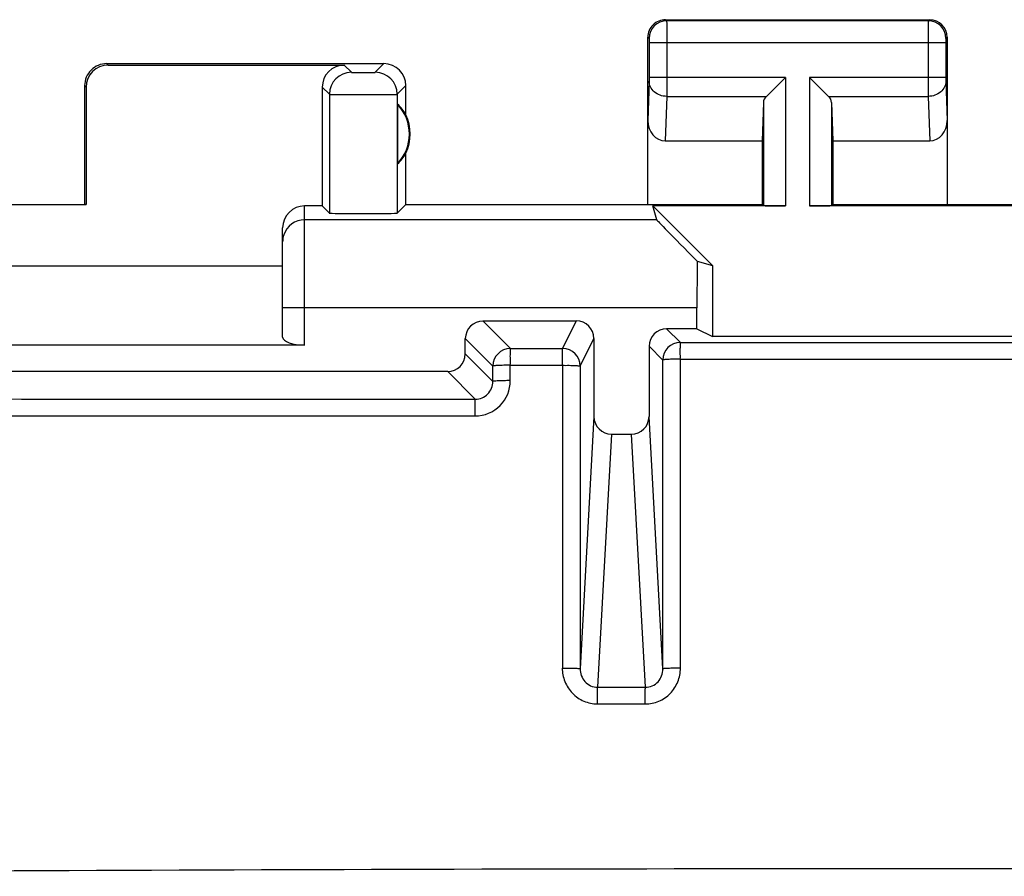
# Model space of a CAD drawing. Units: millimetres. Extents: x -22.4 to 22.4, y -24.5 to 24.5.
# Drawn here: x -11.2 to 0, y 14.8 to 24.5 of the extents above; entities that cross this region are included whole.
import ezdxf

# ---------------------------------------------------------------- set-up
doc = ezdxf.new("R2010")
doc.units = ezdxf.units.MM
doc.header["$LTSCALE"] = 16.335
doc.layers.get('0').update_dxf_attribs({"linetype": 'CONTINUOUS'})
doc.layers.add('ASSI', color=7, linetype='CONTINUOUS')
doc.layers.add('RACCORDO', color=7, linetype='CONTINUOUS')

msp = doc.modelspace()

# ---------------------------------------------------------------- linework, layer by layer
at = {"color": 7, "linetype": 'CONTINUOUS'}
msp.add_open_spline([(20, 14.761), (16.667, 14.793), (10.001, 14.835), (0, 14.854), (-10.001, 14.835), (-16.667, 14.793), (-20, 14.761)], degree=3, knots=[0, 0, 0, 0, 0.249959, 0.5, 0.750041, 1, 1, 1, 1], dxfattribs=at)
at = {"layer": 'ASSI', "color": 253, "linetype": 'CONTINUOUS'}
for p, q in [((-3.85, 24.5), (-3.837, 24.487)), ((-0.863, 24.487), (-3.837, 24.487)), ((-0.85, 24.5), (-0.863, 24.487)), ((-4.05, 24.3), (-4.037, 24.287)), ((-0.65, 24.3), (-0.663, 24.287)), ((-4.036, 24.237), (-4.036, 23.844)), ((-0.664, 24.237), (-4.036, 24.237)), ((-3.836, 24.237), (-3.836, 23.844)), ((-0.864, 24.237), (-0.864, 23.844)), ((-0.664, 24.237), (-0.664, 23.844)), ((-10.2, 24), (-10.183, 23.983)), ((-7.5, 23.983), (-7.419, 23.902)), ((-7.148, 23.902), (-7.05, 24)), ((-2.487, 23.844), (-4.036, 23.844)), ((-2.487, 23.844), (-2.487, 22.383)), ((-2.213, 23.844), (-2.213, 22.383)), ((-0.664, 23.844), (-2.213, 23.844)), ((-10.45, 23.75), (-10.433, 23.733)), ((-7.75, 23.733), (-7.669, 23.652)), ((-6.898, 23.652), (-6.8, 23.75)), ((-4.036, 23.801), (-4.05, 23.352)), ((-0.664, 23.801), (-0.65, 23.352)), ((-7.669, 23.652), (-7.669, 22.302)), ((-6.898, 23.652), (-6.898, 22.302)), ((-3.836, 23.628), (-3.852, 23.123)), ((-3.836, 23.628), (-2.703, 23.628)), ((-1.997, 23.628), (-0.864, 23.628)), ((-0.864, 23.628), (-0.848, 23.123)), ((-2.737, 23.558), (-2.737, 22.387)), ((-1.963, 23.558), (-1.963, 22.387)), ((-7.95, 20.8), (-7.95, 22.383)), ((-3.949, 22.225), (-7.95, 22.225)), ((-3.492, 21.225), (-8.2, 21.225)), ((-5.925, 21.075), (-5.611, 20.761)), ((-5.019, 20.761), (-4.863, 21.075)), ((-3.837, 20.987), (-3.681, 20.831)), ((-6.125, 20.875), (-5.811, 20.561)), ((-4.819, 20.561), (-4.663, 20.875)), ((-3.681, 20.831), (3.681, 20.831)), ((-6.125, 20.7), (-5.811, 20.386)), ((-5.611, 20.761), (-5.019, 20.761)), ((-4.037, 20.787), (-3.881, 20.631)), ((-3.879, 17.119), (-3.881, 20.631)), ((-3.681, 17.128), (-3.681, 20.641)), ((-6.325, 20.5), (-6.011, 20.186)), ((-5.811, 20.386), (-5.811, 20.561)), ((-5.613, 20.397), (-5.613, 20.572)), ((-5.613, 20.572), (-5.021, 20.571)), ((-5.022, 20.571), (-5.021, 17.129)), ((-4.819, 20.561), (-4.821, 17.121)), ((-4.663, 19.989), (-4.821, 17.121)), ((-3.879, 17.119), (-4.037, 19.989)), ((-4.463, 19.787), (-4.621, 16.911)), ((-4.078, 16.91), (-4.237, 19.787)), ((-4.621, 16.911), (-4.078, 16.91)), ((-4.623, 16.721), (-4.08, 16.721))]:
    msp.add_line(p, q, dxfattribs=at)
at = {"layer": 'ASSI', "color": 7, "linetype": 'CONTINUOUS'}
for p, q in [((-3.85, 24.5), (-0.85, 24.5)), ((-4.05, 22.4), (-4.05, 24.3)), ((-0.65, 24.3), (-0.65, 22.4)), ((-10.2, 24), (-7.05, 24)), ((-10.183, 23.983), (-7.5, 23.983)), ((-2.703, 23.628), (-2.487, 23.844)), ((-1.997, 23.628), (-2.213, 23.844)), ((-10.45, 23.75), (-10.45, 22.4)), ((-10.433, 23.733), (-10.433, 22.398)), ((-7.75, 23.733), (-7.75, 22.383)), ((-6.8, 23.418), (-6.8, 23.75)), ((-6.896, 23.539), (-6.896, 22.861)), ((-2.737, 23.558), (-2.75, 23.123)), ((-1.963, 23.558), (-1.95, 23.123)), ((-3.852, 23.123), (-2.75, 23.123)), ((-2.75, 23.123), (-2.75, 22.4)), ((-1.95, 23.123), (-1.95, 22.4)), ((-1.95, 23.123), (-0.848, 23.123)), ((-6.8, 22.4), (-6.8, 22.982)), ((-12.067, 22.398), (-10.433, 22.398)), ((-10.433, 22.398), (-10.45, 22.4)), ((-7.75, 22.383), (-7.95, 22.383)), ((-7.669, 22.302), (-7.75, 22.383)), ((-6.8, 22.4), (-6.898, 22.302)), ((-6.8, 22.4), (-2.75, 22.4)), ((-3.949, 22.225), (-3.995, 22.383)), ((-3.995, 22.383), (-3.317, 21.705)), ((-2.487, 22.383), (-3.995, 22.383)), ((-2.75, 22.4), (-2.737, 22.387)), ((1.967, 22.383), (-2.213, 22.383)), ((-1.95, 22.4), (-1.963, 22.387)), ((-1.95, 22.4), (1.95, 22.4)), ((-8.2, 20.891), (-8.2, 22.133)), ((-3.489, 21.755), (-3.317, 21.705)), ((-3.317, 21.705), (-3.317, 20.9)), ((-14.3, 21.7), (-8.2, 21.7)), ((-3.492, 20.987), (-3.492, 21.225)), ((-5.925, 21.075), (-4.863, 21.075)), ((-3.492, 20.987), (-3.837, 20.987)), ((-3.492, 20.987), (-3.317, 20.9)), ((-6.125, 20.7), (-6.125, 20.875)), ((-4.663, 20.875), (-4.663, 19.989)), ((3.317, 20.9), (-3.317, 20.9)), ((-7.95, 20.8), (-14.55, 20.8)), ((-4.037, 20.787), (-4.037, 19.989)), ((-6.325, 20.5), (-16.175, 20.5)), ((-4.463, 19.787), (-4.237, 19.787))]:
    msp.add_line(p, q, dxfattribs=at)
for centre, radius, start, end in [((-3.85, 24.3), 0.2, 89.9997, 180.0003), ((-0.85, 24.3), 0.2, 0.0013, 89.9987), ((-10.2, 23.75), 0.25, 89.9997, 180.0003), ((-7.05, 23.75), 0.25, 0.0013, 89.9987), ((-7.25, 23.2), 0.49, 316.2077, 43.7923), ((-7.25, 23.2), 0.5, 334.1581, 25.8419)]:
    msp.add_arc(centre, radius, start, end, dxfattribs=at)
at = {"layer": 'ASSI', "color": 253, "linetype": 'CONTINUOUS'}
for centre, radius, start, end in [((-3.837, 24.287), 0.2, 90.0209, 179.9791), ((-0.863, 24.287), 0.2, 0.0209, 89.9791), ((-7.419, 23.652), 0.25, 90.021, 179.979), ((-7.148, 23.652), 0.25, 0.0209, 89.9791), ((-7.95, 21.975), 0.25, 89.9972, 161.9941), ((-7.948, 21.975), 0.252, 162.0625, 179.9348), ((-3.681, 20.631), 0.2, 90.0083, 179.9917), ((-5.611, 20.561), 0.2, 90.0238, 179.9762), ((-5.019, 20.561), 0.2, 0.017, 89.99), ((-6.013, 20.396), 0.4, 270.0089, 0.0851), ((-6.011, 20.386), 0.2, 269.9746, 0.1662)]:
    msp.add_arc(centre, radius, start, end, dxfattribs=at)
at = {"layer": 'ASSI', "color": 7, "linetype": 'CONTINUOUS'}
for centre, major_axis, ratio, start_param, end_param in [((-10.183, 23.733), (-0.177, 0.177), 0.999695, -0.785246, 0.785246), ((-7.5, 23.733), (-0.177, 0.177), 0.999695, -0.785246, 0.785246), ((-2.487, 23.556), (0.25, 0), 0.57735, 2.617994, 3.124139), ((-2.213, 23.556), (0.25, 0), 0.57735, 0.017453, 0.523599), ((-7.204, 23.2), (0.46, 0), 0.994988, 0.496777, 0.836265), ((-3.85, 23.354), (0.007, 0.231), 0.865926, -4.677489, -3.115419), ((-0.85, 23.354), (-0.007, 0.231), 0.865926, -3.167766, -1.605696), ((-7.204, 23.2), (0.46, 0), 0.994988, -0.836265, -0.496777), ((-7.95, 22.133), (0, 0.25), 0.999848, 0, 1.570796), ((-2.487, 22.387), (0.25, 0), 0.017455, -3.124139, -1.570796), ((-2.213, 22.387), (0.25, 0), 0.017455, -1.570796, -0.017453), ((-7.284, 22.302), (0.386, 0), 0.017455, -3.124139, -0.017453), ((-2.949, 21.225), (1, -1), 0.006171, -3.13031, -2.135772), ((-3.475, 21.225), (0, 1), 0.017455, 1.011992, 1.570796), ((-5.925, 20.875), (0.141, -0.141), 0.999695, 2.356347, 3.926839), ((-4.863, 20.875), (0.089, 0.179), 0.99981, -1.107103, 0.463541), ((-3.837, 20.787), (0.141, -0.141), 0.999924, 2.356233, 3.926953), ((-7.95, 20.891), (0.25, 0), 0.36397, 3.141593, 4.712389), ((-6.325, 20.7), (-0.141, 0.141), 0.999695, 2.356347, 3.926839), ((-4.463, 19.99), (0.011, 0.202), 0.987652, 1.626527, 3.195958), ((-4.237, 19.99), (0.011, -0.202), 0.987652, -0.054365, 1.515066)]:
    msp.add_ellipse(centre, major_axis=major_axis, ratio=ratio, start_param=start_param, end_param=end_param, dxfattribs=at)
at = {"layer": 'ASSI', "color": 253, "linetype": 'CONTINUOUS'}
for points, knots in [([(-3.837, 24.487), (-3.837, 24.485), (-3.837, 24.478), (-3.836, 24.464), (-3.836, 24.441), (-3.836, 24.41), (-3.836, 24.373), (-3.836, 24.314), (-3.836, 24.268), (-3.836, 24.237)], [0, 0, 0, 0, 0.022154, 0.081037, 0.174458, 0.298915, 0.449733, 0.621244, 1, 1, 1, 1]), ([(-0.863, 24.487), (-0.863, 24.485), (-0.863, 24.478), (-0.864, 24.464), (-0.864, 24.441), (-0.864, 24.41), (-0.864, 24.373), (-0.864, 24.314), (-0.864, 24.268), (-0.864, 24.237)], [0, 0, 0, 0, 0.022191, 0.081087, 0.174521, 0.299014, 0.449781, 0.621242, 1, 1, 1, 1]), ([(-4.037, 24.287), (-4.037, 24.287), (-4.037, 24.285), (-4.036, 24.282), (-4.036, 24.278), (-4.036, 24.271), (-4.036, 24.264), (-4.036, 24.252), (-4.036, 24.243), (-4.036, 24.237)], [0, 0, 0, 0, 0.022387, 0.081323, 0.174741, 0.299164, 0.44993, 0.621379, 1, 1, 1, 1]), ([(-0.663, 24.287), (-0.663, 24.287), (-0.663, 24.285), (-0.664, 24.282), (-0.664, 24.278), (-0.664, 24.271), (-0.664, 24.264), (-0.664, 24.252), (-0.664, 24.243), (-0.664, 24.237)], [0, 0, 0, 0, 0.022442, 0.0814, 0.174821, 0.299281, 0.450002, 0.621395, 1, 1, 1, 1]), ([(-7.419, 23.902), (-7.419, 23.902), (-7.418, 23.902), (-7.416, 23.901), (-7.413, 23.901), (-7.406, 23.901), (-7.394, 23.901), (-7.378, 23.9), (-7.357, 23.9), (-7.326, 23.9), (-7.284, 23.9), (-7.242, 23.9), (-7.21, 23.9), (-7.19, 23.9), (-7.173, 23.901), (-7.162, 23.901), (-7.155, 23.901), (-7.151, 23.901), (-7.149, 23.902), (-7.148, 23.902), (-7.148, 23.902)], [0, 0, 0, 0, 0.003304, 0.011225, 0.023729, 0.040718, 0.087429, 0.149646, 0.225023, 0.310729, 0.5, 0.689269, 0.774975, 0.85035, 0.912564, 0.959279, 0.976269, 0.988774, 0.996695, 1, 1, 1, 1]), ([(-4.036, 23.844), (-4.036, 23.84), (-4.036, 23.826), (-4.036, 23.811), (-4.036, 23.801)], [0, 0, 0, 0, 0.298783, 1, 1, 1, 1]), ([(-3.836, 23.844), (-3.836, 23.823), (-3.836, 23.751), (-3.836, 23.678), (-3.836, 23.628)], [0, 0, 0, 0, 0.298789, 1, 1, 1, 1]), ([(-0.864, 23.844), (-0.864, 23.823), (-0.864, 23.751), (-0.864, 23.678), (-0.864, 23.628)], [0, 0, 0, 0, 0.298851, 1, 1, 1, 1]), ([(-0.664, 23.844), (-0.664, 23.84), (-0.664, 23.826), (-0.664, 23.811), (-0.664, 23.801)], [0, 0, 0, 0, 0.298845, 1, 1, 1, 1]), ([(-3.836, 23.628), (-3.862, 23.628), (-3.913, 23.637), (-3.979, 23.675), (-4.025, 23.732), (-4.036, 23.778), (-4.036, 23.801)], [0, 0, 0, 0, 0.265901, 0.523171, 0.766932, 1, 1, 1, 1]), ([(-0.664, 23.801), (-0.664, 23.778), (-0.675, 23.732), (-0.721, 23.675), (-0.787, 23.637), (-0.838, 23.628), (-0.864, 23.628)], [0, 0, 0, 0, 0.233068, 0.476829, 0.734099, 1, 1, 1, 1]), ([(-7.669, 23.652), (-7.669, 23.652), (-7.666, 23.652), (-7.66, 23.651), (-7.65, 23.651), (-7.637, 23.651), (-7.621, 23.651), (-7.593, 23.651), (-7.551, 23.65), (-7.493, 23.65), (-7.428, 23.65), (-7.357, 23.65), (-7.284, 23.65), (-7.21, 23.65), (-7.14, 23.65), (-7.074, 23.65), (-7.017, 23.65), (-6.975, 23.651), (-6.947, 23.651), (-6.93, 23.651), (-6.917, 23.651), (-6.908, 23.651), (-6.902, 23.652), (-6.899, 23.652), (-6.898, 23.652)], [0, 0, 0, 0, 0.003221, 0.011114, 0.023606, 0.040591, 0.061892, 0.087314, 0.149556, 0.224965, 0.310703, 0.403561, 0.50004, 0.596518, 0.689371, 0.775102, 0.8505, 0.91273, 0.938146, 0.95944, 0.976418, 0.9889, 0.996784, 1, 1, 1, 1]), ([(-3.682, 20.641), (-3.681, 20.653), (-3.681, 20.678), (-3.682, 20.713), (-3.682, 20.745), (-3.681, 20.773), (-3.681, 20.794), (-3.681, 20.807), (-3.681, 20.815), (-3.681, 20.821), (-3.681, 20.826), (-3.681, 20.829), (-3.681, 20.83), (-3.681, 20.831)], [0, 0, 0, 0, 0.196111, 0.384168, 0.556274, 0.706531, 0.82975, 0.879879, 0.921692, 0.954755, 0.97883, 0.993758, 1, 1, 1, 1]), ([(-5.613, 20.572), (-5.613, 20.584), (-5.612, 20.608), (-5.613, 20.643), (-5.613, 20.675), (-5.613, 20.703), (-5.612, 20.727), (-5.612, 20.742), (-5.612, 20.752), (-5.612, 20.757), (-5.612, 20.759), (-5.612, 20.761), (-5.611, 20.761)], [0, 0, 0, 0, 0.194987, 0.382058, 0.553451, 0.703356, 0.826649, 0.919128, 0.952637, 0.977281, 0.992913, 1, 1, 1, 1]), ([(-5.021, 20.571), (-5.021, 20.584), (-5.022, 20.608), (-5.021, 20.643), (-5.02, 20.675), (-5.02, 20.703), (-5.02, 20.724), (-5.02, 20.737), (-5.02, 20.745), (-5.02, 20.752), (-5.019, 20.757), (-5.019, 20.759), (-5.019, 20.761), (-5.019, 20.761)], [0, 0, 0, 0, 0.195074, 0.382249, 0.553727, 0.703684, 0.827011, 0.877373, 0.919554, 0.953133, 0.977851, 0.993475, 1, 1, 1, 1]), ([(-3.682, 20.641), (-3.707, 20.64), (-3.744, 20.641), (-3.79, 20.639), (-3.82, 20.638), (-3.844, 20.636), (-3.863, 20.635), (-3.873, 20.634), (-3.88, 20.632), (-3.881, 20.631)], [0, 0, 0, 0, 0.379308, 0.550791, 0.701247, 0.825162, 0.91796, 0.975897, 1, 1, 1, 1]), ([(-5.613, 20.572), (-5.638, 20.57), (-5.675, 20.571), (-5.721, 20.57), (-5.75, 20.569), (-5.775, 20.567), (-5.793, 20.565), (-5.804, 20.564), (-5.811, 20.563), (-5.811, 20.561)], [0, 0, 0, 0, 0.377682, 0.548529, 0.698631, 0.822571, 0.91584, 0.974733, 1, 1, 1, 1]), ([(-5.021, 20.571), (-4.995, 20.57), (-4.958, 20.571), (-4.911, 20.57), (-4.881, 20.569), (-4.856, 20.567), (-4.837, 20.565), (-4.827, 20.565), (-4.82, 20.563), (-4.819, 20.561)], [0, 0, 0, 0, 0.378318, 0.549824, 0.70049, 0.824694, 0.917764, 0.975875, 1, 1, 1, 1]), ([(-5.613, 20.397), (-5.626, 20.397), (-5.651, 20.396), (-5.687, 20.396), (-5.721, 20.395), (-5.75, 20.394), (-5.775, 20.392), (-5.791, 20.391), (-5.801, 20.39), (-5.806, 20.389), (-5.809, 20.388), (-5.811, 20.387), (-5.811, 20.387)], [0, 0, 0, 0, 0.192285, 0.377868, 0.548801, 0.698948, 0.822892, 0.916267, 0.950294, 0.975541, 0.99196, 1, 1, 1, 1]), ([(-16.486, 20.19), (-15.613, 20.189), (-12.121, 20.188), (-8.63, 20.187), (-6.011, 20.186)], [0, 0, 0, 0, 0.249968, 1, 1, 1, 1]), ([(-6.013, 19.996), (-6.013, 20.02), (-6.013, 20.056), (-6.012, 20.1), (-6.012, 20.128), (-6.012, 20.151), (-6.012, 20.167), (-6.011, 20.177), (-6.011, 20.182), (-6.011, 20.184), (-6.011, 20.186), (-6.011, 20.186)], [0, 0, 0, 0, 0.382165, 0.553658, 0.703686, 0.827082, 0.919657, 0.953208, 0.977893, 0.993539, 1, 1, 1, 1]), ([(-16.491, 19.999), (-15.618, 19.998), (-12.125, 19.997), (-8.632, 19.997), (-6.013, 19.996)], [0, 0, 0, 0, 0.249968, 1, 1, 1, 1]), ([(-5.023, 17.129), (-5.01, 17.129), (-4.984, 17.129), (-4.947, 17.129), (-4.913, 17.128), (-4.882, 17.127), (-4.858, 17.126), (-4.841, 17.125), (-4.831, 17.123), (-4.825, 17.123), (-4.823, 17.122), (-4.821, 17.121), (-4.821, 17.121)], [0, 0, 0, 0, 0.192589, 0.378901, 0.550683, 0.701547, 0.825849, 0.919036, 0.952705, 0.977395, 0.99303, 1, 1, 1, 1]), ([(-5.023, 17.129), (-5.023, 17.077), (-5.002, 16.971), (-4.915, 16.835), (-4.782, 16.743), (-4.676, 16.722), (-4.623, 16.722)], [0, 0, 0, 0, 0.250012, 0.499969, 0.749947, 1, 1, 1, 1]), ([(-4.821, 17.121), (-4.821, 17.094), (-4.811, 17.041), (-4.769, 16.971), (-4.703, 16.923), (-4.648, 16.911), (-4.621, 16.911)], [0, 0, 0, 0, 0.247434, 0.496136, 0.747086, 1, 1, 1, 1]), ([(-4.08, 16.721), (-4.027, 16.721), (-3.921, 16.742), (-3.788, 16.834), (-3.701, 16.969), (-3.68, 17.075), (-3.68, 17.128)], [0, 0, 0, 0, 0.250036, 0.500035, 0.75001, 1, 1, 1, 1]), ([(-4.078, 16.91), (-4.052, 16.91), (-3.997, 16.922), (-3.931, 16.97), (-3.889, 17.04), (-3.879, 17.093), (-3.879, 17.119)], [0, 0, 0, 0, 0.252715, 0.503914, 0.752803, 1, 1, 1, 1]), ([(-3.68, 17.128), (-3.693, 17.128), (-3.718, 17.128), (-3.755, 17.127), (-3.789, 17.126), (-3.819, 17.125), (-3.843, 17.124), (-3.86, 17.123), (-3.87, 17.122), (-3.875, 17.121), (-3.877, 17.12), (-3.879, 17.12), (-3.879, 17.119)], [0, 0, 0, 0, 0.193366, 0.379988, 0.55175, 0.702389, 0.826378, 0.919265, 0.952819, 0.977426, 0.993018, 1, 1, 1, 1]), ([(-4.623, 16.722), (-4.623, 16.763), (-4.623, 16.819), (-4.622, 16.882), (-4.622, 16.903), (-4.621, 16.911)], [0, 0, 0, 0, 0.659028, 0.883538, 1, 1, 1, 1]), ([(-4.08, 16.721), (-4.08, 16.762), (-4.08, 16.818), (-4.079, 16.881), (-4.079, 16.903), (-4.078, 16.91)], [0, 0, 0, 0, 0.659035, 0.883544, 1, 1, 1, 1])]:
    msp.add_open_spline(points, degree=3, knots=knots, dxfattribs=at)
msp.add_open_spline([(-3.682, 20.641), (-1.227, 20.641), (1.227, 20.641), (3.682, 20.641)], degree=3, dxfattribs=at)
at = {"layer": 'ASSI', "color": 7, "linetype": 'CONTINUOUS'}
msp.add_open_spline([(20, 14.761), (16.667, 14.793), (10.001, 14.835), (0, 14.854), (-10.001, 14.835), (-16.667, 14.793), (-20, 14.761)], degree=3, knots=[0, 0, 0, 0, 0.249959, 0.5, 0.750041, 1, 1, 1, 1], dxfattribs=at)
at = {"layer": 'RACCORDO', "color": 253, "linetype": 'CONTINUOUS'}
for p, q in [((-5.925, 21.075), (-5.611, 20.761)), ((-5.019, 20.761), (-4.863, 21.075)), ((-3.837, 20.987), (-3.681, 20.831)), ((-6.125, 20.875), (-5.811, 20.561)), ((-4.819, 20.561), (-4.663, 20.875)), ((-3.681, 20.831), (3.681, 20.831)), ((-6.125, 20.7), (-5.811, 20.386)), ((-5.611, 20.761), (-5.019, 20.761)), ((-4.037, 20.787), (-3.881, 20.631)), ((-3.879, 17.119), (-3.881, 20.631)), ((-3.681, 17.128), (-3.681, 20.641)), ((-6.325, 20.5), (-6.011, 20.186)), ((-5.811, 20.386), (-5.811, 20.561)), ((-5.613, 20.397), (-5.613, 20.572)), ((-5.613, 20.572), (-5.021, 20.571)), ((-5.022, 20.571), (-5.021, 17.129)), ((-4.819, 20.561), (-4.821, 17.121)), ((-4.663, 19.989), (-4.821, 17.121)), ((-3.879, 17.119), (-4.037, 19.989)), ((-4.463, 19.787), (-4.621, 16.911)), ((-4.078, 16.91), (-4.237, 19.787)), ((-4.621, 16.911), (-4.078, 16.91)), ((-4.623, 16.721), (-4.08, 16.721))]:
    msp.add_line(p, q, dxfattribs=at)
at = {"layer": 'RACCORDO', "color": 7, "linetype": 'CONTINUOUS'}
for p, q in [((-5.925, 21.075), (-4.863, 21.075)), ((-3.492, 20.987), (-3.837, 20.987)), ((-6.125, 20.7), (-6.125, 20.875)), ((-4.663, 20.875), (-4.663, 19.989)), ((-4.037, 20.787), (-4.037, 19.989)), ((-6.325, 20.5), (-16.175, 20.5)), ((-4.463, 19.787), (-4.237, 19.787))]:
    msp.add_line(p, q, dxfattribs=at)
at = {"layer": 'RACCORDO', "color": 253, "linetype": 'CONTINUOUS'}
for centre, radius, start, end in [((-3.681, 20.631), 0.2, 90.0083, 179.9917), ((-5.611, 20.561), 0.2, 90.0238, 179.9762), ((-5.019, 20.561), 0.2, 0.017, 89.99), ((-6.013, 20.396), 0.4, 270.0089, 0.0851), ((-6.011, 20.386), 0.2, 269.9746, 0.1662)]:
    msp.add_arc(centre, radius, start, end, dxfattribs=at)
at = {"layer": 'RACCORDO', "color": 7, "linetype": 'CONTINUOUS'}
for centre, major_axis, ratio, start_param, end_param in [((-5.925, 20.875), (0.141, -0.141), 0.999695, 2.356347, 3.926839), ((-4.863, 20.875), (0.089, 0.179), 0.99981, -1.107103, 0.463541), ((-3.837, 20.787), (0.141, -0.141), 0.999924, 2.356233, 3.926953), ((-6.325, 20.7), (-0.141, 0.141), 0.999695, 2.356347, 3.926839), ((-4.463, 19.99), (0.011, 0.202), 0.987652, 1.626527, 3.195958), ((-4.237, 19.99), (0.011, -0.202), 0.987652, -0.054365, 1.515066)]:
    msp.add_ellipse(centre, major_axis=major_axis, ratio=ratio, start_param=start_param, end_param=end_param, dxfattribs=at)
at = {"layer": 'RACCORDO', "color": 253, "linetype": 'CONTINUOUS'}
for points, knots in [([(-3.682, 20.641), (-3.681, 20.653), (-3.681, 20.678), (-3.682, 20.713), (-3.682, 20.745), (-3.681, 20.773), (-3.681, 20.794), (-3.681, 20.807), (-3.681, 20.815), (-3.681, 20.821), (-3.681, 20.826), (-3.681, 20.829), (-3.681, 20.83), (-3.681, 20.831)], [0, 0, 0, 0, 0.196111, 0.384168, 0.556274, 0.706531, 0.82975, 0.879879, 0.921692, 0.954755, 0.97883, 0.993758, 1, 1, 1, 1]), ([(-5.613, 20.572), (-5.613, 20.584), (-5.612, 20.608), (-5.613, 20.643), (-5.613, 20.675), (-5.613, 20.703), (-5.612, 20.727), (-5.612, 20.742), (-5.612, 20.752), (-5.612, 20.757), (-5.612, 20.759), (-5.612, 20.761), (-5.611, 20.761)], [0, 0, 0, 0, 0.194987, 0.382058, 0.553451, 0.703356, 0.826649, 0.919128, 0.952637, 0.977281, 0.992913, 1, 1, 1, 1]), ([(-5.021, 20.571), (-5.021, 20.584), (-5.022, 20.608), (-5.021, 20.643), (-5.02, 20.675), (-5.02, 20.703), (-5.02, 20.724), (-5.02, 20.737), (-5.02, 20.745), (-5.02, 20.752), (-5.019, 20.757), (-5.019, 20.759), (-5.019, 20.761), (-5.019, 20.761)], [0, 0, 0, 0, 0.195074, 0.382249, 0.553727, 0.703684, 0.827011, 0.877373, 0.919554, 0.953133, 0.977851, 0.993475, 1, 1, 1, 1]), ([(-3.682, 20.641), (-3.707, 20.64), (-3.744, 20.641), (-3.79, 20.639), (-3.82, 20.638), (-3.844, 20.636), (-3.863, 20.635), (-3.873, 20.634), (-3.88, 20.632), (-3.881, 20.631)], [0, 0, 0, 0, 0.379308, 0.550791, 0.701247, 0.825162, 0.91796, 0.975897, 1, 1, 1, 1]), ([(-5.613, 20.572), (-5.638, 20.57), (-5.675, 20.571), (-5.721, 20.57), (-5.75, 20.569), (-5.775, 20.567), (-5.793, 20.565), (-5.804, 20.564), (-5.811, 20.563), (-5.811, 20.561)], [0, 0, 0, 0, 0.377682, 0.548529, 0.698631, 0.822571, 0.91584, 0.974733, 1, 1, 1, 1]), ([(-5.021, 20.571), (-4.995, 20.57), (-4.958, 20.571), (-4.911, 20.57), (-4.881, 20.569), (-4.856, 20.567), (-4.837, 20.565), (-4.827, 20.565), (-4.82, 20.563), (-4.819, 20.561)], [0, 0, 0, 0, 0.378318, 0.549824, 0.70049, 0.824694, 0.917764, 0.975875, 1, 1, 1, 1]), ([(-5.613, 20.397), (-5.626, 20.397), (-5.651, 20.396), (-5.687, 20.396), (-5.721, 20.395), (-5.75, 20.394), (-5.775, 20.392), (-5.791, 20.391), (-5.801, 20.39), (-5.806, 20.389), (-5.809, 20.388), (-5.811, 20.387), (-5.811, 20.387)], [0, 0, 0, 0, 0.192285, 0.377868, 0.548801, 0.698948, 0.822892, 0.916267, 0.950294, 0.975541, 0.99196, 1, 1, 1, 1]), ([(-16.486, 20.19), (-15.613, 20.189), (-12.121, 20.188), (-8.63, 20.187), (-6.011, 20.186)], [0, 0, 0, 0, 0.249968, 1, 1, 1, 1]), ([(-6.013, 19.996), (-6.013, 20.02), (-6.013, 20.056), (-6.012, 20.1), (-6.012, 20.128), (-6.012, 20.151), (-6.012, 20.167), (-6.011, 20.177), (-6.011, 20.182), (-6.011, 20.184), (-6.011, 20.186), (-6.011, 20.186)], [0, 0, 0, 0, 0.382165, 0.553658, 0.703686, 0.827082, 0.919657, 0.953208, 0.977893, 0.993539, 1, 1, 1, 1]), ([(-16.491, 19.999), (-15.618, 19.998), (-12.125, 19.997), (-8.632, 19.997), (-6.013, 19.996)], [0, 0, 0, 0, 0.249968, 1, 1, 1, 1]), ([(-5.023, 17.129), (-5.01, 17.129), (-4.984, 17.129), (-4.947, 17.129), (-4.913, 17.128), (-4.882, 17.127), (-4.858, 17.126), (-4.841, 17.125), (-4.831, 17.123), (-4.825, 17.123), (-4.823, 17.122), (-4.821, 17.121), (-4.821, 17.121)], [0, 0, 0, 0, 0.192589, 0.378901, 0.550683, 0.701547, 0.825849, 0.919036, 0.952705, 0.977395, 0.99303, 1, 1, 1, 1]), ([(-5.023, 17.129), (-5.023, 17.077), (-5.002, 16.971), (-4.915, 16.835), (-4.782, 16.743), (-4.676, 16.722), (-4.623, 16.722)], [0, 0, 0, 0, 0.250012, 0.499969, 0.749947, 1, 1, 1, 1]), ([(-4.821, 17.121), (-4.821, 17.094), (-4.811, 17.041), (-4.769, 16.971), (-4.703, 16.923), (-4.648, 16.911), (-4.621, 16.911)], [0, 0, 0, 0, 0.247434, 0.496136, 0.747086, 1, 1, 1, 1]), ([(-4.08, 16.721), (-4.027, 16.721), (-3.921, 16.742), (-3.788, 16.834), (-3.701, 16.969), (-3.68, 17.075), (-3.68, 17.128)], [0, 0, 0, 0, 0.250036, 0.500035, 0.75001, 1, 1, 1, 1]), ([(-4.078, 16.91), (-4.052, 16.91), (-3.997, 16.922), (-3.931, 16.97), (-3.889, 17.04), (-3.879, 17.093), (-3.879, 17.119)], [0, 0, 0, 0, 0.252715, 0.503914, 0.752803, 1, 1, 1, 1]), ([(-3.68, 17.128), (-3.693, 17.128), (-3.718, 17.128), (-3.755, 17.127), (-3.789, 17.126), (-3.819, 17.125), (-3.843, 17.124), (-3.86, 17.123), (-3.87, 17.122), (-3.875, 17.121), (-3.877, 17.12), (-3.879, 17.12), (-3.879, 17.119)], [0, 0, 0, 0, 0.193366, 0.379988, 0.55175, 0.702389, 0.826378, 0.919265, 0.952819, 0.977426, 0.993018, 1, 1, 1, 1]), ([(-4.623, 16.722), (-4.623, 16.763), (-4.623, 16.819), (-4.622, 16.882), (-4.622, 16.903), (-4.621, 16.911)], [0, 0, 0, 0, 0.659028, 0.883538, 1, 1, 1, 1]), ([(-4.08, 16.721), (-4.08, 16.762), (-4.08, 16.818), (-4.079, 16.881), (-4.079, 16.903), (-4.078, 16.91)], [0, 0, 0, 0, 0.659035, 0.883544, 1, 1, 1, 1])]:
    msp.add_open_spline(points, degree=3, knots=knots, dxfattribs=at)
msp.add_open_spline([(-3.682, 20.641), (-1.227, 20.641), (1.227, 20.641), (3.682, 20.641)], degree=3, dxfattribs=at)

doc.saveas('drawing.dxf')
